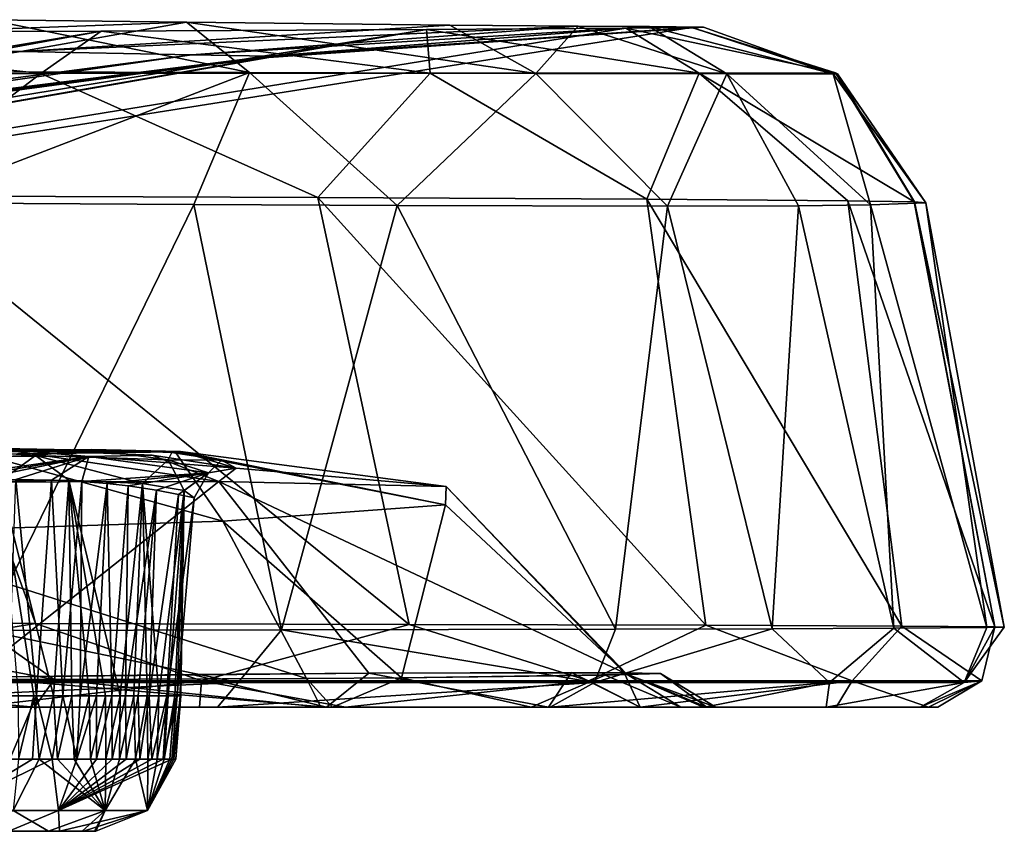
# Model space of a CAD drawing. Units: millimetres. Extents: x 80 to 469, y 0 to 755.
# Drawn here: x 432 to 454, y 381 to 399 of the extents above; entities that cross this region are included whole.
import ezdxf

# ---------------------------------------------------------------- set-up
doc = ezdxf.new("R2010")
doc.units = ezdxf.units.MM
doc.header["$LTSCALE"] = 41.718519
for name, color, linetype in [('1361', 7, 'CONTINUOUS'), ('1362', 7, 'CONTINUOUS'), ('1364', 7, 'CONTINUOUS'), ('1365', 7, 'CONTINUOUS'), ('1372', 7, 'CONTINUOUS'), ('1373', 7, 'CONTINUOUS'), ('1374', 7, 'CONTINUOUS'), ('1376', 7, 'CONTINUOUS'), ('1385', 7, 'CONTINUOUS'), ('1389', 7, 'CONTINUOUS'), ('1390', 7, 'CONTINUOUS'), ('1411', 7, 'CONTINUOUS'), ('1412', 7, 'CONTINUOUS'), ('1415', 7, 'CONTINUOUS'), ('1418', 7, 'CONTINUOUS'), ('1482', 7, 'CONTINUOUS'), ('1483', 7, 'CONTINUOUS'), ('1484', 7, 'CONTINUOUS'), ('1487', 7, 'CONTINUOUS'), ('1488', 7, 'CONTINUOUS'), ('852', 7, 'CONTINUOUS')]:
    doc.layers.add(name, color=color, linetype=linetype)

msp = doc.modelspace()

# ---------------------------------------------------------------- linework, layer by layer
at = {"layer": '1361', "linetype": 'Continuous'}
for points in [[(379.175, 388.963, 513.83), (373.459, 388.922, 537.515), (433.84, 399.028, 535.98), (379.175, 388.963, 513.83)], [(433.84, 399.028, 535.98), (373.459, 388.922, 537.515), (424.122, 398.999, 565.128), (433.84, 399.028, 535.98)], [(383.535, 389.017, 482.52), (379.175, 388.963, 513.83), (441.164, 399.059, 505.372), (383.535, 389.017, 482.52)], [(441.164, 399.059, 505.372), (379.175, 388.963, 513.83), (433.84, 399.028, 535.98), (441.164, 399.059, 505.372)], [(437.614, 398.431, 456.526), (383.535, 389.017, 482.52), (447.125, 399.107, 456.558), (437.614, 398.431, 456.526)], [(447.125, 399.107, 456.558), (383.535, 389.017, 482.52), (445.644, 399.09, 475.962), (447.125, 399.107, 456.558)], [(445.644, 399.09, 475.962), (383.535, 389.017, 482.52), (441.164, 399.059, 505.372), (445.644, 399.09, 475.962)], [(415.613, 395.713, 456.452), (383.535, 389.017, 482.52), (437.614, 398.431, 456.526), (415.613, 395.713, 456.452)]]:
    msp.add_3dface(points, dxfattribs=at)
at = {"layer": '1362', "linetype": 'Continuous'}
for points in [[(422.121, 385.713, 588.985), (432.365, 385.696, 564.211), (428.874, 395.318, 566.95), (422.121, 385.713, 588.985)], [(432.365, 385.696, 564.211), (440.774, 385.678, 538.073), (428.874, 395.318, 566.95), (432.365, 385.696, 564.211)], [(428.874, 395.318, 566.95), (440.774, 385.678, 538.073), (438.718, 395.28, 537.359), (428.874, 395.318, 566.95)], [(440.774, 385.678, 538.073), (447.447, 385.66, 510.121), (438.718, 395.28, 537.359), (440.774, 385.678, 538.073)], [(438.718, 395.28, 537.359), (447.447, 385.66, 510.121), (446.118, 395.244, 506.331), (438.718, 395.28, 537.359)], [(447.447, 385.66, 510.121), (451.852, 385.642, 482.714), (446.118, 395.244, 506.331), (447.447, 385.66, 510.121)], [(446.118, 395.244, 506.331), (451.852, 385.642, 482.714), (450.638, 395.211, 476.49), (446.118, 395.244, 506.331)], [(451.852, 385.642, 482.714), (453.947, 385.625, 456.581), (450.638, 395.211, 476.49), (451.852, 385.642, 482.714)], [(450.638, 395.211, 476.49), (453.947, 385.625, 456.581), (452.129, 395.186, 456.771), (450.638, 395.211, 476.49)], [(452.129, 395.186, 456.771), (453.947, 385.625, 456.581), (452.137, 395.186, 456.574), (452.129, 395.186, 456.771)]]:
    msp.add_3dface(points, dxfattribs=at)
at = {"layer": '1364', "linetype": 'Continuous'}
for points in [[(435.762, 399.23, 350.467), (431.318, 399.283, 334.849), (424.246, 398.805, 349.555), (435.762, 399.23, 350.467)], [(432.034, 398.569, 382.063), (435.762, 399.23, 350.467), (424.246, 398.805, 349.555), (432.034, 398.569, 382.063)], [(441.682, 399.162, 378.847), (435.762, 399.23, 350.467), (432.034, 398.569, 382.063), (441.682, 399.162, 378.847)], [(444.575, 399.137, 398.947), (441.682, 399.162, 378.847), (432.034, 398.569, 382.063), (444.575, 399.137, 398.947)], [(435.882, 398.492, 409.104), (444.575, 399.137, 398.947), (432.034, 398.569, 382.063), (435.882, 398.492, 409.104)], [(446.17, 399.127, 414.591), (444.575, 399.137, 398.947), (435.882, 398.492, 409.104), (446.17, 399.127, 414.591)], [(437.61, 398.461, 433.228), (446.17, 399.127, 414.591), (435.882, 398.492, 409.104), (437.61, 398.461, 433.228)], [(447.394, 399.115, 440.516), (446.17, 399.127, 414.591), (437.61, 398.461, 433.228), (447.394, 399.115, 440.516)], [(437.614, 398.431, 456.526), (447.394, 399.115, 440.516), (437.61, 398.461, 433.228), (437.614, 398.431, 456.526)], [(447.394, 399.115, 440.516), (437.614, 398.431, 456.526), (447.133, 399.107, 456.363), (447.394, 399.115, 440.516)], [(447.133, 399.107, 456.363), (437.614, 398.431, 456.526), (447.125, 399.107, 456.558), (447.133, 399.107, 456.363)], [(403.264, 394.9, 388.567), (432.034, 398.569, 382.063), (424.246, 398.805, 349.555), (403.264, 394.9, 388.567)], [(403.264, 394.9, 388.567), (407.309, 394.768, 412.262), (432.034, 398.569, 382.063), (403.264, 394.9, 388.567)], [(407.309, 394.768, 412.262), (435.882, 398.492, 409.104), (432.034, 398.569, 382.063), (407.309, 394.768, 412.262)], [(407.309, 394.768, 412.262), (409.225, 394.716, 434.543), (435.882, 398.492, 409.104), (407.309, 394.768, 412.262)], [(409.225, 394.716, 434.543), (437.61, 398.461, 433.228), (435.882, 398.492, 409.104), (409.225, 394.716, 434.543)], [(409.225, 394.716, 434.543), (409.512, 394.669, 456.431), (437.61, 398.461, 433.228), (409.225, 394.716, 434.543)], [(409.512, 394.669, 456.431), (415.613, 395.713, 456.452), (437.61, 398.461, 433.228), (409.512, 394.669, 456.431)], [(415.613, 395.713, 456.452), (437.614, 398.431, 456.526), (437.61, 398.461, 433.228), (415.613, 395.713, 456.452)]]:
    msp.add_3dface(points, dxfattribs=at)
at = {"layer": '1365', "linetype": 'Continuous'}
for points in [[(452.137, 395.186, 456.574), (453.947, 385.625, 456.581), (454.16, 385.616, 442.837), (452.137, 395.186, 456.574)], [(452.137, 395.186, 456.574), (454.16, 385.616, 442.837), (452.398, 395.16, 440.465), (452.137, 395.186, 456.574)], [(435.928, 395.126, 333.36), (431.241, 385.545, 316.281), (429.531, 395.165, 315.467), (435.928, 395.126, 333.36)], [(437.902, 385.555, 335.14), (431.241, 385.545, 316.281), (435.928, 395.126, 333.36), (437.902, 385.555, 335.14)], [(440.504, 395.101, 349.228), (437.902, 385.555, 335.14), (435.928, 395.126, 333.36), (440.504, 395.101, 349.228)], [(445.414, 385.57, 364.004), (437.902, 385.555, 335.14), (440.504, 395.101, 349.228), (445.414, 385.57, 364.004)], [(446.581, 395.084, 378.011), (445.414, 385.57, 364.004), (440.504, 395.101, 349.228), (446.581, 395.084, 378.011)], [(448.935, 385.58, 383.122), (445.414, 385.57, 364.004), (446.581, 395.084, 378.011), (448.935, 385.58, 383.122)], [(449.531, 395.097, 398.34), (448.935, 385.58, 383.122), (446.581, 395.084, 378.011), (449.531, 395.097, 398.34)], [(451.678, 385.592, 403.171), (448.935, 385.58, 383.122), (449.531, 395.097, 398.34), (451.678, 385.592, 403.171)], [(451.152, 395.118, 414.175), (451.678, 385.592, 403.171), (449.531, 395.097, 398.34), (451.152, 395.118, 414.175)], [(452.398, 395.16, 440.465), (453.766, 385.607, 428.693), (451.152, 395.118, 414.175), (452.398, 395.16, 440.465)], [(453.766, 385.607, 428.693), (451.678, 385.592, 403.171), (451.152, 395.118, 414.175), (453.766, 385.607, 428.693)], [(454.16, 385.616, 442.837), (453.766, 385.607, 428.693), (452.398, 395.16, 440.465), (454.16, 385.616, 442.837)]]:
    msp.add_3dface(points, dxfattribs=at)
at = {"layer": '1372', "linetype": 'Continuous'}
for points in [[(428.086, 398.116, 316.053), (431.318, 399.283, 334.849), (437.182, 398.092, 343.22), (428.086, 398.116, 316.053)], [(431.318, 399.283, 334.849), (435.762, 399.23, 350.467), (437.182, 398.092, 343.22), (431.318, 399.283, 334.849)], [(435.762, 399.23, 350.467), (441.682, 399.162, 378.847), (443.624, 398.074, 371.11), (435.762, 399.23, 350.467)], [(437.182, 398.092, 343.22), (435.762, 399.23, 350.467), (443.624, 398.074, 371.11), (437.182, 398.092, 343.22)], [(441.682, 399.162, 378.847), (444.575, 399.137, 398.947), (443.624, 398.074, 371.11), (441.682, 399.162, 378.847)], [(443.624, 398.074, 371.11), (444.575, 399.137, 398.947), (447.92, 398.065, 399.379), (443.624, 398.074, 371.11)], [(444.575, 399.137, 398.947), (446.17, 399.127, 414.591), (447.92, 398.065, 399.379), (444.575, 399.137, 398.947)], [(446.17, 399.127, 414.591), (447.394, 399.115, 440.516), (450.311, 398.062, 427.879), (446.17, 399.127, 414.591)], [(447.92, 398.065, 399.379), (446.17, 399.127, 414.591), (450.311, 398.062, 427.879), (447.92, 398.065, 399.379)], [(447.394, 399.115, 440.516), (447.133, 399.107, 456.363), (450.311, 398.062, 427.879), (447.394, 399.115, 440.516)], [(450.311, 398.062, 427.879), (447.133, 399.107, 456.363), (450.407, 398.061, 456.502), (450.311, 398.062, 427.879)], [(429.531, 395.165, 315.467), (428.086, 398.116, 316.053), (437.182, 398.092, 343.22), (429.531, 395.165, 315.467)], [(435.928, 395.126, 333.36), (429.531, 395.165, 315.467), (437.182, 398.092, 343.22), (435.928, 395.126, 333.36)], [(440.504, 395.101, 349.228), (435.928, 395.126, 333.36), (437.182, 398.092, 343.22), (440.504, 395.101, 349.228)], [(440.504, 395.101, 349.228), (437.182, 398.092, 343.22), (443.624, 398.074, 371.11), (440.504, 395.101, 349.228)], [(446.581, 395.084, 378.011), (440.504, 395.101, 349.228), (443.624, 398.074, 371.11), (446.581, 395.084, 378.011)], [(446.581, 395.084, 378.011), (443.624, 398.074, 371.11), (447.92, 398.065, 399.379), (446.581, 395.084, 378.011)], [(449.531, 395.097, 398.34), (446.581, 395.084, 378.011), (447.92, 398.065, 399.379), (449.531, 395.097, 398.34)], [(451.152, 395.118, 414.175), (449.531, 395.097, 398.34), (447.92, 398.065, 399.379), (451.152, 395.118, 414.175)], [(451.152, 395.118, 414.175), (447.92, 398.065, 399.379), (450.311, 398.062, 427.879), (451.152, 395.118, 414.175)], [(452.398, 395.16, 440.465), (451.152, 395.118, 414.175), (450.311, 398.062, 427.879), (452.398, 395.16, 440.465)], [(452.398, 395.16, 440.465), (450.311, 398.062, 427.879), (450.407, 398.061, 456.502), (452.398, 395.16, 440.465)], [(452.137, 395.186, 456.574), (452.398, 395.16, 440.465), (450.407, 398.061, 456.502), (452.137, 395.186, 456.574)]]:
    msp.add_3dface(points, dxfattribs=at)
at = {"layer": '1373', "linetype": 'Continuous'}
for points in [[(447.133, 399.107, 456.363), (447.125, 399.107, 456.558), (450.363, 398.089, 456.697), (447.133, 399.107, 456.363)], [(450.407, 398.061, 456.502), (447.133, 399.107, 456.363), (450.363, 398.089, 456.697), (450.407, 398.061, 456.502)], [(452.129, 395.186, 456.771), (450.407, 398.061, 456.502), (450.363, 398.089, 456.697), (452.129, 395.186, 456.771)], [(452.129, 395.186, 456.771), (452.137, 395.186, 456.574), (450.407, 398.061, 456.502), (452.129, 395.186, 456.771)]]:
    msp.add_3dface(points, dxfattribs=at)
at = {"layer": '1374', "linetype": 'Continuous'}
for points in [[(432.484, 398.071, 551.47), (424.122, 398.999, 565.128), (420.851, 398.066, 581.539), (432.484, 398.071, 551.47)], [(433.84, 399.028, 535.98), (424.122, 398.999, 565.128), (432.484, 398.071, 551.47), (433.84, 399.028, 535.98)], [(441.241, 398.076, 520.453), (433.84, 399.028, 535.98), (432.484, 398.071, 551.47), (441.241, 398.076, 520.453)], [(441.164, 399.059, 505.372), (433.84, 399.028, 535.98), (441.241, 398.076, 520.453), (441.164, 399.059, 505.372)], [(445.644, 399.09, 475.962), (441.164, 399.059, 505.372), (447.292, 398.083, 488.797), (445.644, 399.09, 475.962)], [(447.292, 398.083, 488.797), (441.164, 399.059, 505.372), (441.241, 398.076, 520.453), (447.292, 398.083, 488.797)], [(447.125, 399.107, 456.558), (445.644, 399.09, 475.962), (450.363, 398.089, 456.697), (447.125, 399.107, 456.558)], [(450.363, 398.089, 456.697), (445.644, 399.09, 475.962), (447.292, 398.083, 488.797), (450.363, 398.089, 456.697)], [(428.874, 395.318, 566.95), (432.484, 398.071, 551.47), (420.851, 398.066, 581.539), (428.874, 395.318, 566.95)], [(428.874, 395.318, 566.95), (438.718, 395.28, 537.359), (432.484, 398.071, 551.47), (428.874, 395.318, 566.95)], [(438.718, 395.28, 537.359), (441.241, 398.076, 520.453), (432.484, 398.071, 551.47), (438.718, 395.28, 537.359)], [(438.718, 395.28, 537.359), (446.118, 395.244, 506.331), (441.241, 398.076, 520.453), (438.718, 395.28, 537.359)], [(446.118, 395.244, 506.331), (447.292, 398.083, 488.797), (441.241, 398.076, 520.453), (446.118, 395.244, 506.331)], [(446.118, 395.244, 506.331), (450.638, 395.211, 476.49), (447.292, 398.083, 488.797), (446.118, 395.244, 506.331)], [(452.129, 395.186, 456.771), (450.363, 398.089, 456.697), (447.292, 398.083, 488.797), (452.129, 395.186, 456.771)], [(450.638, 395.211, 476.49), (452.129, 395.186, 456.771), (447.292, 398.083, 488.797), (450.638, 395.211, 476.49)]]:
    msp.add_3dface(points, dxfattribs=at)
at = {"layer": '1376', "linetype": 'Continuous'}
for points in [[(428.808, 389.472, 425.828), (435.508, 389.562, 464.925), (428.89, 389.688, 464.942), (428.808, 389.472, 425.828)], [(435.508, 389.562, 464.925), (430.686, 389.636, 502.091), (428.89, 389.688, 464.942), (435.508, 389.562, 464.925)], [(436.49, 388.895, 379.559), (431.518, 389.632, 382.685), (425.772, 388.872, 339.938), (436.49, 388.895, 379.559)], [(436.58, 388.003, 502.865), (428.125, 387.732, 538.877), (430.686, 389.636, 502.091), (436.58, 388.003, 502.865)], [(428.808, 389.472, 425.828), (431.049, 389.569, 395.019), (435.628, 389.569, 424.253), (428.808, 389.472, 425.828)], [(428.808, 389.472, 425.828), (435.628, 389.569, 424.253), (435.508, 389.562, 464.925), (428.808, 389.472, 425.828)], [(436.58, 388.003, 502.865), (430.686, 389.636, 502.091), (435.508, 389.562, 464.925), (436.58, 388.003, 502.865)], [(431.049, 389.569, 395.019), (433.622, 389.616, 393.098), (435.628, 389.569, 424.253), (431.049, 389.569, 395.019)], [(431.518, 389.632, 382.685), (436.49, 388.895, 379.559), (434.986, 389.488, 384.135), (431.518, 389.632, 382.685)], [(433.622, 389.616, 393.098), (435.434, 389.543, 391.243), (435.628, 389.569, 424.253), (433.622, 389.616, 393.098)], [(436.49, 388.895, 379.559), (436.879, 389.19, 386.579), (434.986, 389.488, 384.135), (436.49, 388.895, 379.559)], [(435.434, 389.543, 391.243), (436.551, 389.371, 389.474), (435.628, 389.569, 424.253), (435.434, 389.543, 391.243)], [(435.628, 389.569, 424.253), (441.587, 388.372, 464.907), (435.508, 389.562, 464.925), (435.628, 389.569, 424.253)], [(441.587, 388.372, 464.907), (436.58, 388.003, 502.865), (435.508, 389.562, 464.925), (441.587, 388.372, 464.907)], [(436.551, 389.371, 389.474), (436.879, 389.19, 386.579), (435.628, 389.569, 424.253), (436.551, 389.371, 389.474)], [(435.628, 389.569, 424.253), (436.879, 389.19, 386.579), (441.6, 388.784, 422.682), (435.628, 389.569, 424.253)], [(435.628, 389.569, 424.253), (441.6, 388.784, 422.682), (441.587, 388.372, 464.907), (435.628, 389.569, 424.253)], [(441.6, 388.784, 422.682), (436.879, 389.19, 386.579), (436.49, 388.895, 379.559), (441.6, 388.784, 422.682)], [(430.937, 384.491, 338.553), (436.49, 388.895, 379.559), (425.772, 388.872, 339.938), (430.937, 384.491, 338.553)], [(439.86, 384.583, 375.24), (436.49, 388.895, 379.559), (430.937, 384.491, 338.553), (439.86, 384.583, 375.24)], [(445.61, 384.591, 421.163), (441.6, 388.784, 422.682), (436.49, 388.895, 379.559), (445.61, 384.591, 421.163)], [(439.86, 384.583, 375.24), (445.61, 384.591, 421.163), (436.49, 388.895, 379.559), (439.86, 384.583, 375.24)], [(441.6, 388.784, 422.682), (445.677, 384.548, 465.51), (441.587, 388.372, 464.907), (441.6, 388.784, 422.682)], [(441.6, 388.784, 422.682), (445.61, 384.591, 421.163), (445.677, 384.548, 465.51), (441.6, 388.784, 422.682)], [(440.596, 384.48, 504.378), (436.58, 388.003, 502.865), (441.587, 388.372, 464.907), (440.596, 384.48, 504.378)], [(445.677, 384.548, 465.51), (440.596, 384.48, 504.378), (441.587, 388.372, 464.907), (445.677, 384.548, 465.51)], [(438.463, 384.462, 514.905), (428.125, 387.732, 538.877), (436.58, 388.003, 502.865), (438.463, 384.462, 514.905)], [(440.596, 384.48, 504.378), (438.463, 384.462, 514.905), (436.58, 388.003, 502.865), (440.596, 384.48, 504.378)], [(432.781, 384.436, 537.682), (415.781, 387.68, 575.059), (428.125, 387.732, 538.877), (432.781, 384.436, 537.682)], [(425.242, 384.451, 561.249), (415.781, 387.68, 575.059), (432.781, 384.436, 537.682), (425.242, 384.451, 561.249)], [(432.781, 384.436, 537.682), (428.125, 387.732, 538.877), (438.463, 384.462, 514.905), (432.781, 384.436, 537.682)], [(435.892, 384.549, 356.435), (439.86, 384.583, 375.24), (430.937, 384.491, 338.553), (435.892, 384.549, 356.435)], [(444.42, 384.596, 407.342), (445.61, 384.591, 421.163), (439.86, 384.583, 375.24), (444.42, 384.596, 407.342)], [(445.677, 384.548, 465.51), (445.61, 384.591, 421.163), (446.422, 384.573, 444.645), (445.677, 384.548, 465.51)], [(445.178, 384.538, 471.722), (440.596, 384.48, 504.378), (445.677, 384.548, 465.51), (445.178, 384.538, 471.722)]]:
    msp.add_3dface(points, dxfattribs=at)
at = {"layer": '1385', "linetype": 'Continuous'}
for points in [[(438.914, 383.818, 363.744), (435.892, 384.549, 356.435), (430.937, 384.491, 338.553), (438.914, 383.818, 363.744)], [(438.914, 383.818, 363.744), (439.86, 384.583, 375.24), (435.892, 384.549, 356.435), (438.914, 383.818, 363.744)], [(438.914, 383.818, 363.744), (443.905, 383.818, 392.069), (439.86, 384.583, 375.24), (438.914, 383.818, 363.744)], [(443.905, 383.818, 392.069), (444.42, 384.596, 407.342), (439.86, 384.583, 375.24), (443.905, 383.818, 392.069)], [(443.905, 383.818, 392.069), (445.969, 383.818, 409.512), (444.42, 384.596, 407.342), (443.905, 383.818, 392.069)], [(445.969, 383.818, 409.512), (445.61, 384.591, 421.163), (444.42, 384.596, 407.342), (445.969, 383.818, 409.512)], [(447.393, 383.818, 429.393), (447.47, 383.818, 431.246), (445.61, 384.591, 421.163), (447.393, 383.818, 429.393)], [(445.61, 384.591, 421.163), (447.47, 383.818, 431.246), (446.422, 384.573, 444.645), (445.61, 384.591, 421.163)], [(445.969, 383.818, 409.512), (447.393, 383.818, 429.393), (445.61, 384.591, 421.163), (445.969, 383.818, 409.512)], [(447.672, 383.818, 450.166), (445.677, 384.548, 465.51), (446.422, 384.573, 444.645), (447.672, 383.818, 450.166)], [(447.47, 383.818, 431.246), (447.672, 383.818, 450.166), (446.422, 384.573, 444.645), (447.47, 383.818, 431.246)], [(432.342, 383.818, 543.575), (421.991, 383.818, 573.324), (425.242, 384.451, 561.249), (432.342, 383.818, 543.575)], [(432.342, 383.818, 543.575), (425.242, 384.451, 561.249), (432.781, 384.436, 537.682), (432.342, 383.818, 543.575)], [(430.911, 383.818, 334.37), (438.914, 383.818, 363.744), (430.937, 384.491, 338.553), (430.911, 383.818, 334.37)], [(438.784, 383.818, 519.177), (432.342, 383.818, 543.575), (432.781, 384.436, 537.682), (438.784, 383.818, 519.177)], [(438.784, 383.818, 519.177), (432.781, 384.436, 537.682), (438.463, 384.462, 514.905), (438.784, 383.818, 519.177)], [(439.047, 383.818, 518.016), (438.463, 384.462, 514.905), (440.596, 384.48, 504.378), (439.047, 383.818, 518.016)], [(439.047, 383.818, 518.016), (438.784, 383.818, 519.177), (438.463, 384.462, 514.905), (439.047, 383.818, 518.016)], [(443.519, 383.818, 495.011), (439.047, 383.818, 518.016), (440.596, 384.48, 504.378), (443.519, 383.818, 495.011)], [(443.519, 383.818, 495.011), (440.596, 384.48, 504.378), (445.178, 384.538, 471.722), (443.519, 383.818, 495.011)], [(446.879, 383.818, 466.867), (443.519, 383.818, 495.011), (445.178, 384.538, 471.722), (446.879, 383.818, 466.867)], [(446.879, 383.818, 466.867), (445.178, 384.538, 471.722), (445.677, 384.548, 465.51), (446.879, 383.818, 466.867)], [(447.672, 383.818, 450.166), (446.879, 383.818, 466.867), (445.677, 384.548, 465.51), (447.672, 383.818, 450.166)]]:
    msp.add_3dface(points, dxfattribs=at)
at = {"layer": '1389', "linetype": 'Continuous'}
for points in [[(432.365, 385.696, 564.211), (422.121, 385.713, 588.985), (424.501, 384.411, 583.043), (432.365, 385.696, 564.211)], [(432.365, 385.696, 564.211), (424.501, 384.411, 583.043), (436.096, 384.411, 552.555), (432.365, 385.696, 564.211)], [(440.774, 385.678, 538.073), (432.365, 385.696, 564.211), (436.096, 384.411, 552.555), (440.774, 385.678, 538.073)], [(440.774, 385.678, 538.073), (436.096, 384.411, 552.555), (444.81, 384.411, 521.128), (440.774, 385.678, 538.073)], [(447.447, 385.66, 510.121), (440.774, 385.678, 538.073), (444.81, 384.411, 521.128), (447.447, 385.66, 510.121)], [(447.447, 385.66, 510.121), (444.81, 384.411, 521.128), (450.734, 384.411, 489.056), (447.447, 385.66, 510.121)], [(451.852, 385.642, 482.714), (447.447, 385.66, 510.121), (450.734, 384.411, 489.056), (451.852, 385.642, 482.714)], [(451.852, 385.642, 482.714), (450.734, 384.411, 489.056), (453.657, 384.411, 456.569), (451.852, 385.642, 482.714)], [(453.947, 385.625, 456.581), (451.852, 385.642, 482.714), (453.657, 384.411, 456.569), (453.947, 385.625, 456.581)], [(424.501, 384.411, 583.043), (430.966, 383.818, 563.701), (436.096, 384.411, 552.555), (424.501, 384.411, 583.043)], [(430.966, 383.818, 563.701), (436.053, 383.818, 548.757), (436.096, 384.411, 552.555), (430.966, 383.818, 563.701)], [(436.053, 383.818, 548.757), (439.342, 383.818, 537.673), (436.096, 384.411, 552.555), (436.053, 383.818, 548.757)], [(436.096, 384.411, 552.555), (439.342, 383.818, 537.673), (444.81, 384.411, 521.128), (436.096, 384.411, 552.555)], [(439.342, 383.818, 537.673), (445.97, 383.818, 509.819), (444.81, 384.411, 521.128), (439.342, 383.818, 537.673)], [(444.81, 384.411, 521.128), (445.97, 383.818, 509.819), (450.734, 384.411, 489.056), (444.81, 384.411, 521.128)], [(445.97, 383.818, 509.819), (450.379, 383.818, 482.567), (450.734, 384.411, 489.056), (445.97, 383.818, 509.819)], [(450.379, 383.818, 482.567), (452.451, 383.818, 456.523), (450.734, 384.411, 489.056), (450.379, 383.818, 482.567)], [(450.734, 384.411, 489.056), (452.451, 383.818, 456.523), (453.657, 384.411, 456.569), (450.734, 384.411, 489.056)]]:
    msp.add_3dface(points, dxfattribs=at)
at = {"layer": '1390', "linetype": 'Continuous'}
for points in [[(431.241, 385.545, 316.281), (436.921, 384.37, 333.165), (425.666, 384.37, 303.987), (431.241, 385.545, 316.281)], [(431.241, 385.545, 316.281), (437.902, 385.555, 335.14), (436.921, 384.37, 333.165), (431.241, 385.545, 316.281)], [(437.902, 385.555, 335.14), (444.942, 384.37, 363.387), (436.921, 384.37, 333.165), (437.902, 385.555, 335.14)], [(437.902, 385.555, 335.14), (445.414, 385.57, 364.004), (444.942, 384.37, 363.387), (437.902, 385.555, 335.14)], [(445.414, 385.57, 364.004), (448.935, 385.58, 383.122), (444.942, 384.37, 363.387), (445.414, 385.57, 364.004)], [(448.935, 385.58, 383.122), (450.23, 384.37, 394.194), (444.942, 384.37, 363.387), (448.935, 385.58, 383.122)], [(448.935, 385.58, 383.122), (451.678, 385.592, 403.171), (450.23, 384.37, 394.194), (448.935, 385.58, 383.122)], [(451.678, 385.592, 403.171), (453.259, 384.37, 425.304), (450.23, 384.37, 394.194), (451.678, 385.592, 403.171)], [(451.678, 385.592, 403.171), (453.766, 385.607, 428.693), (453.259, 384.37, 425.304), (451.678, 385.592, 403.171)], [(454.16, 385.616, 442.837), (453.947, 385.625, 456.581), (453.259, 384.37, 425.304), (454.16, 385.616, 442.837)], [(453.947, 385.625, 456.581), (453.657, 384.411, 456.569), (453.259, 384.37, 425.304), (453.947, 385.625, 456.581)], [(453.766, 385.607, 428.693), (454.16, 385.616, 442.837), (453.259, 384.37, 425.304), (453.766, 385.607, 428.693)], [(436.461, 383.818, 335.592), (424.494, 383.818, 304.245), (436.921, 384.37, 333.165), (436.461, 383.818, 335.592)], [(436.921, 384.37, 333.165), (424.494, 383.818, 304.245), (425.666, 384.37, 303.987), (436.921, 384.37, 333.165)], [(443.94, 383.818, 364.315), (436.461, 383.818, 335.592), (444.942, 384.37, 363.387), (443.94, 383.818, 364.315)], [(444.942, 384.37, 363.387), (436.461, 383.818, 335.592), (436.921, 384.37, 333.165), (444.942, 384.37, 363.387)], [(447.415, 383.818, 383.157), (443.94, 383.818, 364.315), (450.23, 384.37, 394.194), (447.415, 383.818, 383.157)], [(450.23, 384.37, 394.194), (443.94, 383.818, 364.315), (444.942, 384.37, 363.387), (450.23, 384.37, 394.194)], [(450.149, 383.818, 403.026), (447.415, 383.818, 383.157), (450.23, 384.37, 394.194), (450.149, 383.818, 403.026)], [(452.268, 383.818, 428.766), (450.149, 383.818, 403.026), (453.259, 384.37, 425.304), (452.268, 383.818, 428.766)], [(453.259, 384.37, 425.304), (450.149, 383.818, 403.026), (450.23, 384.37, 394.194), (453.259, 384.37, 425.304)], [(452.661, 383.818, 442.847), (452.268, 383.818, 428.766), (453.657, 384.411, 456.569), (452.661, 383.818, 442.847)], [(453.657, 384.411, 456.569), (452.268, 383.818, 428.766), (453.259, 384.37, 425.304), (453.657, 384.411, 456.569)], [(452.451, 383.818, 456.523), (452.661, 383.818, 442.847), (453.657, 384.411, 456.569), (452.451, 383.818, 456.523)]]:
    msp.add_3dface(points, dxfattribs=at)
at = {"layer": '1411', "linetype": 'Continuous'}
for points in [[(433.116, 388.921, 392.527), (431.569, 388.9, 393.752), (432.768, 384.072, 392.269), (433.116, 388.921, 392.527)], [(432.768, 384.072, 392.269), (431.569, 388.9, 393.752), (432.323, 384.072, 392.643), (432.768, 384.072, 392.269)], [(432.323, 384.072, 392.643), (431.569, 388.9, 393.752), (431.973, 384.072, 392.923), (432.323, 384.072, 392.643)], [(433.185, 384.072, 391.892), (433.116, 388.921, 392.527), (432.768, 384.072, 392.269), (433.185, 384.072, 391.892)], [(434.773, 388.85, 390.785), (433.116, 388.921, 392.527), (434.271, 384.072, 390.745), (434.773, 388.85, 390.785)], [(434.271, 384.072, 390.745), (433.116, 388.921, 392.527), (433.937, 384.072, 391.13), (434.271, 384.072, 390.745)], [(433.937, 384.072, 391.13), (433.116, 388.921, 392.527), (433.575, 384.072, 391.512), (433.937, 384.072, 391.13)], [(433.575, 384.072, 391.512), (433.116, 388.921, 392.527), (433.185, 384.072, 391.892), (433.575, 384.072, 391.512)], [(434.574, 384.072, 390.356), (434.773, 388.85, 390.785), (434.271, 384.072, 390.745), (434.574, 384.072, 390.356)], [(434.877, 384.072, 389.915), (434.773, 388.85, 390.785), (434.574, 384.072, 390.356), (434.877, 384.072, 389.915)], [(435.71, 388.688, 389.201), (434.773, 388.85, 390.785), (435.137, 384.072, 389.471), (435.71, 388.688, 389.201)], [(435.137, 384.072, 389.471), (434.773, 388.85, 390.785), (434.877, 384.072, 389.915), (435.137, 384.072, 389.471)], [(435.347, 384.072, 389.026), (435.71, 388.688, 389.201), (435.137, 384.072, 389.471), (435.347, 384.072, 389.026)], [(435.502, 384.072, 388.583), (435.71, 388.688, 389.201), (435.347, 384.072, 389.026), (435.502, 384.072, 388.583)], [(435.621, 384.072, 387.996), (435.71, 388.688, 389.201), (435.502, 384.072, 388.583), (435.621, 384.072, 387.996)], [(435.93, 388.526, 386.808), (435.71, 388.688, 389.201), (435.554, 384.072, 386.909), (435.93, 388.526, 386.808)], [(435.554, 384.072, 386.909), (435.71, 388.688, 389.201), (435.637, 384.072, 387.43), (435.554, 384.072, 386.909)], [(435.637, 384.072, 387.43), (435.71, 388.688, 389.201), (435.621, 384.072, 387.996), (435.637, 384.072, 387.43)]]:
    msp.add_3dface(points, dxfattribs=at)
at = {"layer": '1412', "linetype": 'Continuous'}
for points in [[(431.758, 384.072, 383.975), (431.923, 388.936, 383.58), (432.39, 384.072, 384.18), (431.758, 384.072, 383.975)], [(431.923, 388.936, 383.58), (432.724, 388.921, 383.851), (432.39, 384.072, 384.18), (431.923, 388.936, 383.58)], [(432.39, 384.072, 384.18), (432.724, 388.921, 383.851), (432.981, 384.072, 384.414), (432.39, 384.072, 384.18)], [(432.724, 388.921, 383.851), (433.405, 388.89, 384.145), (432.981, 384.072, 384.414), (432.724, 388.921, 383.851)], [(432.981, 384.072, 384.414), (433.405, 388.89, 384.145), (433.37, 384.072, 384.596), (432.981, 384.072, 384.414)], [(433.405, 388.89, 384.145), (433.974, 388.848, 384.451), (433.37, 384.072, 384.596), (433.405, 388.89, 384.145)], [(433.37, 384.072, 384.596), (433.974, 388.848, 384.451), (433.738, 384.072, 384.794), (433.37, 384.072, 384.596)], [(433.738, 384.072, 384.794), (433.974, 388.848, 384.451), (434.079, 384.072, 385.008), (433.738, 384.072, 384.794)], [(433.974, 388.848, 384.451), (434.448, 388.798, 384.765), (434.079, 384.072, 385.008), (433.974, 388.848, 384.451)], [(434.079, 384.072, 385.008), (434.448, 388.798, 384.765), (434.391, 384.072, 385.239), (434.079, 384.072, 385.008)], [(434.448, 388.798, 384.765), (435.087, 388.702, 385.328), (434.391, 384.072, 385.239), (434.448, 388.798, 384.765)], [(434.391, 384.072, 385.239), (435.087, 388.702, 385.328), (434.672, 384.072, 385.486), (434.391, 384.072, 385.239)], [(434.672, 384.072, 385.486), (435.087, 388.702, 385.328), (434.921, 384.072, 385.75), (434.672, 384.072, 385.486)], [(435.087, 388.702, 385.328), (435.584, 388.6, 385.986), (434.921, 384.072, 385.75), (435.087, 388.702, 385.328)], [(434.921, 384.072, 385.75), (435.584, 388.6, 385.986), (435.315, 384.072, 386.319), (434.921, 384.072, 385.75)], [(435.584, 388.6, 385.986), (435.93, 388.526, 386.808), (435.315, 384.072, 386.319), (435.584, 388.6, 385.986)], [(435.93, 388.526, 386.808), (435.554, 384.072, 386.909), (435.315, 384.072, 386.319), (435.93, 388.526, 386.808)]]:
    msp.add_3dface(points, dxfattribs=at)
at = {"layer": '1415', "linetype": 'Continuous'}
for points in [[(429.463, 389.468, 382.733), (431.518, 389.632, 382.685), (433.564, 389.455, 383.853), (429.463, 389.468, 382.733)], [(429.817, 388.913, 383.118), (429.463, 389.468, 382.733), (433.564, 389.455, 383.853), (429.817, 388.913, 383.118)], [(430.429, 388.926, 383.222), (429.817, 388.913, 383.118), (433.564, 389.455, 383.853), (430.429, 388.926, 383.222)], [(430.999, 388.934, 383.34), (430.429, 388.926, 383.222), (433.564, 389.455, 383.853), (430.999, 388.934, 383.34)], [(431.923, 388.936, 383.58), (430.999, 388.934, 383.34), (433.564, 389.455, 383.853), (431.923, 388.936, 383.58)], [(431.518, 389.632, 382.685), (434.986, 389.488, 384.135), (433.564, 389.455, 383.853), (431.518, 389.632, 382.685)], [(432.724, 388.921, 383.851), (431.923, 388.936, 383.58), (433.564, 389.455, 383.853), (432.724, 388.921, 383.851)], [(433.405, 388.89, 384.145), (432.724, 388.921, 383.851), (433.564, 389.455, 383.853), (433.405, 388.89, 384.145)], [(433.405, 388.89, 384.145), (433.564, 389.455, 383.853), (436.256, 389.091, 386.74), (433.405, 388.89, 384.145)], [(434.986, 389.488, 384.135), (436.879, 389.19, 386.579), (433.564, 389.455, 383.853), (434.986, 389.488, 384.135)], [(433.564, 389.455, 383.853), (436.879, 389.19, 386.579), (436.256, 389.091, 386.74), (433.564, 389.455, 383.853)], [(433.974, 388.848, 384.451), (433.405, 388.89, 384.145), (436.256, 389.091, 386.74), (433.974, 388.848, 384.451)], [(434.448, 388.798, 384.765), (433.974, 388.848, 384.451), (436.256, 389.091, 386.74), (434.448, 388.798, 384.765)], [(435.087, 388.702, 385.328), (434.448, 388.798, 384.765), (436.256, 389.091, 386.74), (435.087, 388.702, 385.328)], [(435.584, 388.6, 385.986), (435.087, 388.702, 385.328), (436.256, 389.091, 386.74), (435.584, 388.6, 385.986)], [(435.93, 388.526, 386.808), (435.584, 388.6, 385.986), (436.256, 389.091, 386.74), (435.93, 388.526, 386.808)]]:
    msp.add_3dface(points, dxfattribs=at)
at = {"layer": '1418', "linetype": 'Continuous'}
for points in [[(432.364, 389.477, 393.575), (431.049, 389.569, 395.019), (428.777, 389.373, 395.896), (432.364, 389.477, 393.575)], [(431.569, 388.9, 393.752), (432.364, 389.477, 393.575), (428.777, 389.373, 395.896), (431.569, 388.9, 393.752)], [(433.622, 389.616, 393.098), (431.049, 389.569, 395.019), (432.364, 389.477, 393.575), (433.622, 389.616, 393.098)], [(431.569, 388.9, 393.752), (433.116, 388.921, 392.527), (432.364, 389.477, 393.575), (431.569, 388.9, 393.752)], [(435.35, 389.381, 390.553), (433.622, 389.616, 393.098), (432.364, 389.477, 393.575), (435.35, 389.381, 390.553)], [(433.116, 388.921, 392.527), (434.773, 388.85, 390.785), (432.364, 389.477, 393.575), (433.116, 388.921, 392.527)], [(434.773, 388.85, 390.785), (435.35, 389.381, 390.553), (432.364, 389.477, 393.575), (434.773, 388.85, 390.785)], [(435.434, 389.543, 391.243), (433.622, 389.616, 393.098), (435.35, 389.381, 390.553), (435.434, 389.543, 391.243)], [(436.551, 389.371, 389.474), (435.434, 389.543, 391.243), (435.35, 389.381, 390.553), (436.551, 389.371, 389.474)], [(434.773, 388.85, 390.785), (435.71, 388.688, 389.201), (435.35, 389.381, 390.553), (434.773, 388.85, 390.785)], [(436.256, 389.091, 386.74), (436.551, 389.371, 389.474), (435.35, 389.381, 390.553), (436.256, 389.091, 386.74)], [(435.71, 388.688, 389.201), (436.256, 389.091, 386.74), (435.35, 389.381, 390.553), (435.71, 388.688, 389.201)], [(436.879, 389.19, 386.579), (436.551, 389.371, 389.474), (436.256, 389.091, 386.74), (436.879, 389.19, 386.579)], [(435.71, 388.688, 389.201), (435.93, 388.526, 386.808), (436.256, 389.091, 386.74), (435.71, 388.688, 389.201)]]:
    msp.add_3dface(points, dxfattribs=at)
at = {"layer": '1482', "linetype": 'Continuous'}
for points in [[(431.254, 381.024, 391.067), (430.232, 381.024, 391.859), (432.907, 381.024, 386.507), (431.254, 381.024, 391.067)], [(432.907, 381.024, 386.507), (430.232, 381.024, 391.859), (431.762, 381.024, 385.969), (432.907, 381.024, 386.507)], [(432.66, 381.024, 389.713), (431.254, 381.024, 391.067), (433.443, 381.024, 386.94), (432.66, 381.024, 389.713)], [(433.443, 381.024, 386.94), (431.254, 381.024, 391.067), (432.907, 381.024, 386.507), (433.443, 381.024, 386.94)], [(433.415, 381.024, 388.669), (432.66, 381.024, 389.713), (433.722, 381.024, 387.4), (433.415, 381.024, 388.669)], [(433.722, 381.024, 387.4), (432.66, 381.024, 389.713), (433.443, 381.024, 386.94), (433.722, 381.024, 387.4)], [(433.692, 381.024, 388.016), (433.415, 381.024, 388.669), (433.722, 381.024, 387.4), (433.692, 381.024, 388.016)]]:
    msp.add_3dface(points, dxfattribs=at)
at = {"layer": '1483', "linetype": 'Continuous'}
for points in [[(432.323, 384.072, 392.643), (431.973, 384.072, 392.923), (431.983, 382.647, 392.756), (432.323, 384.072, 392.643)], [(432.45, 382.647, 392.377), (432.323, 384.072, 392.643), (431.983, 382.647, 392.756), (432.45, 382.647, 392.377)], [(432.768, 384.072, 392.269), (432.323, 384.072, 392.643), (432.45, 382.647, 392.377), (432.768, 384.072, 392.269)], [(432.859, 382.647, 392.021), (432.768, 384.072, 392.269), (432.45, 382.647, 392.377), (432.859, 382.647, 392.021)], [(433.185, 384.072, 391.892), (432.768, 384.072, 392.269), (432.859, 382.647, 392.021), (433.185, 384.072, 391.892)], [(433.236, 382.647, 391.671), (433.185, 384.072, 391.892), (432.859, 382.647, 392.021), (433.236, 382.647, 391.671)], [(433.575, 384.072, 391.512), (433.185, 384.072, 391.892), (433.236, 382.647, 391.671), (433.575, 384.072, 391.512)], [(433.599, 382.647, 391.309), (433.575, 384.072, 391.512), (433.236, 382.647, 391.671), (433.599, 382.647, 391.309)], [(433.937, 384.072, 391.13), (433.575, 384.072, 391.512), (433.599, 382.647, 391.309), (433.937, 384.072, 391.13)], [(433.948, 382.647, 390.93), (433.937, 384.072, 391.13), (433.599, 382.647, 391.309), (433.948, 382.647, 390.93)], [(434.271, 384.072, 390.745), (433.937, 384.072, 391.13), (433.948, 382.647, 390.93), (434.271, 384.072, 390.745)], [(434.255, 382.647, 390.566), (434.271, 384.072, 390.745), (433.948, 382.647, 390.93), (434.255, 382.647, 390.566)], [(434.574, 384.072, 390.356), (434.271, 384.072, 390.745), (434.255, 382.647, 390.566), (434.574, 384.072, 390.356)], [(434.615, 382.647, 390.084), (434.574, 384.072, 390.356), (434.255, 382.647, 390.566), (434.615, 382.647, 390.084)], [(434.877, 384.072, 389.915), (434.574, 384.072, 390.356), (434.615, 382.647, 390.084), (434.877, 384.072, 389.915)], [(434.892, 382.647, 389.652), (434.877, 384.072, 389.915), (434.615, 382.647, 390.084), (434.892, 382.647, 389.652)], [(435.137, 384.072, 389.471), (434.877, 384.072, 389.915), (434.892, 382.647, 389.652), (435.137, 384.072, 389.471)], [(435.099, 382.647, 389.272), (435.137, 384.072, 389.471), (434.892, 382.647, 389.652), (435.099, 382.647, 389.272)], [(435.347, 384.072, 389.026), (435.137, 384.072, 389.471), (435.099, 382.647, 389.272), (435.347, 384.072, 389.026)], [(435.258, 382.647, 388.913), (435.347, 384.072, 389.026), (435.099, 382.647, 389.272), (435.258, 382.647, 388.913)], [(435.502, 384.072, 388.583), (435.347, 384.072, 389.026), (435.258, 382.647, 388.913), (435.502, 384.072, 388.583)], [(435.389, 382.647, 388.524), (435.502, 384.072, 388.583), (435.258, 382.647, 388.913), (435.389, 382.647, 388.524)], [(435.479, 382.647, 388.11), (435.502, 384.072, 388.583), (435.389, 382.647, 388.524), (435.479, 382.647, 388.11)], [(435.554, 384.072, 386.909), (435.637, 384.072, 387.43), (435.433, 382.647, 386.942), (435.554, 384.072, 386.909)], [(435.433, 382.647, 386.942), (435.637, 384.072, 387.43), (435.518, 382.647, 387.585), (435.433, 382.647, 386.942)], [(435.621, 384.072, 387.996), (435.502, 384.072, 388.583), (435.479, 382.647, 388.11), (435.621, 384.072, 387.996)], [(435.518, 382.647, 387.585), (435.621, 384.072, 387.996), (435.479, 382.647, 388.11), (435.518, 382.647, 387.585)], [(435.637, 384.072, 387.43), (435.621, 384.072, 387.996), (435.518, 382.647, 387.585), (435.637, 384.072, 387.43)]]:
    msp.add_3dface(points, dxfattribs=at)
at = {"layer": '1484', "linetype": 'Continuous'}
for points in [[(431.758, 384.072, 383.975), (432.39, 384.072, 384.18), (431.789, 382.647, 384.114), (431.758, 384.072, 383.975)], [(431.789, 382.647, 384.114), (432.39, 384.072, 384.18), (432.293, 382.647, 384.278), (431.789, 382.647, 384.114)], [(432.293, 382.647, 384.278), (432.39, 384.072, 384.18), (432.739, 382.647, 384.447), (432.293, 382.647, 384.278)], [(432.39, 384.072, 384.18), (432.981, 384.072, 384.414), (432.739, 382.647, 384.447), (432.39, 384.072, 384.18)], [(432.739, 382.647, 384.447), (432.981, 384.072, 384.414), (433.294, 382.647, 384.697), (432.739, 382.647, 384.447)], [(432.981, 384.072, 384.414), (433.37, 384.072, 384.596), (433.294, 382.647, 384.697), (432.981, 384.072, 384.414)], [(433.37, 384.072, 384.596), (433.738, 384.072, 384.794), (433.294, 382.647, 384.697), (433.37, 384.072, 384.596)], [(433.294, 382.647, 384.697), (433.738, 384.072, 384.794), (433.739, 382.647, 384.94), (433.294, 382.647, 384.697)], [(433.738, 384.072, 384.794), (434.079, 384.072, 385.008), (433.739, 382.647, 384.94), (433.738, 384.072, 384.794)], [(433.739, 382.647, 384.94), (434.079, 384.072, 385.008), (434.091, 382.647, 385.168), (433.739, 382.647, 384.94)], [(434.079, 384.072, 385.008), (434.391, 384.072, 385.239), (434.091, 382.647, 385.168), (434.079, 384.072, 385.008)], [(434.091, 382.647, 385.168), (434.391, 384.072, 385.239), (434.404, 382.647, 385.411), (434.091, 382.647, 385.168)], [(434.391, 384.072, 385.239), (434.672, 384.072, 385.486), (434.404, 382.647, 385.411), (434.391, 384.072, 385.239)], [(434.404, 382.647, 385.411), (434.672, 384.072, 385.486), (434.714, 382.647, 385.705), (434.404, 382.647, 385.411)], [(434.672, 384.072, 385.486), (434.921, 384.072, 385.75), (434.714, 382.647, 385.705), (434.672, 384.072, 385.486)], [(434.714, 382.647, 385.705), (434.921, 384.072, 385.75), (434.982, 382.647, 386.028), (434.714, 382.647, 385.705)], [(434.921, 384.072, 385.75), (435.315, 384.072, 386.319), (434.982, 382.647, 386.028), (434.921, 384.072, 385.75)], [(434.982, 382.647, 386.028), (435.315, 384.072, 386.319), (435.236, 382.647, 386.437), (434.982, 382.647, 386.028)], [(435.315, 384.072, 386.319), (435.554, 384.072, 386.909), (435.236, 382.647, 386.437), (435.315, 384.072, 386.319)], [(435.554, 384.072, 386.909), (435.433, 382.647, 386.942), (435.236, 382.647, 386.437), (435.554, 384.072, 386.909)]]:
    msp.add_3dface(points, dxfattribs=at)
at = {"layer": '1487', "linetype": 'Continuous'}
for points in [[(432.45, 382.647, 392.377), (431.983, 382.647, 392.756), (431.864, 381.491, 392.122), (432.45, 382.647, 392.377)], [(433.933, 381.491, 390.053), (432.45, 382.647, 392.377), (431.864, 381.491, 392.122), (433.933, 381.491, 390.053)], [(432.859, 382.647, 392.021), (432.45, 382.647, 392.377), (433.933, 381.491, 390.053), (432.859, 382.647, 392.021)], [(433.236, 382.647, 391.671), (432.859, 382.647, 392.021), (433.933, 381.491, 390.053), (433.236, 382.647, 391.671)], [(433.599, 382.647, 391.309), (433.236, 382.647, 391.671), (433.933, 381.491, 390.053), (433.599, 382.647, 391.309)], [(433.948, 382.647, 390.93), (433.599, 382.647, 391.309), (433.933, 381.491, 390.053), (433.948, 382.647, 390.93)], [(434.615, 382.647, 390.084), (434.255, 382.647, 390.566), (433.933, 381.491, 390.053), (434.615, 382.647, 390.084)], [(434.883, 381.491, 387.089), (434.615, 382.647, 390.084), (433.933, 381.491, 390.053), (434.883, 381.491, 387.089)], [(434.255, 382.647, 390.566), (433.948, 382.647, 390.93), (433.933, 381.491, 390.053), (434.255, 382.647, 390.566)], [(434.892, 382.647, 389.652), (434.615, 382.647, 390.084), (434.883, 381.491, 387.089), (434.892, 382.647, 389.652)], [(435.433, 382.647, 386.942), (435.518, 382.647, 387.585), (434.883, 381.491, 387.089), (435.433, 382.647, 386.942)], [(435.518, 382.647, 387.585), (435.479, 382.647, 388.11), (434.883, 381.491, 387.089), (435.518, 382.647, 387.585)], [(435.479, 382.647, 388.11), (435.389, 382.647, 388.524), (434.883, 381.491, 387.089), (435.479, 382.647, 388.11)], [(435.389, 382.647, 388.524), (435.258, 382.647, 388.913), (434.883, 381.491, 387.089), (435.389, 382.647, 388.524)], [(435.258, 382.647, 388.913), (435.099, 382.647, 389.272), (434.883, 381.491, 387.089), (435.258, 382.647, 388.913)], [(435.099, 382.647, 389.272), (434.892, 382.647, 389.652), (434.883, 381.491, 387.089), (435.099, 382.647, 389.272)], [(431.254, 381.024, 391.067), (432.66, 381.024, 389.713), (431.864, 381.491, 392.122), (431.254, 381.024, 391.067)], [(432.66, 381.024, 389.713), (433.933, 381.491, 390.053), (431.864, 381.491, 392.122), (432.66, 381.024, 389.713)], [(432.66, 381.024, 389.713), (433.415, 381.024, 388.669), (433.933, 381.491, 390.053), (432.66, 381.024, 389.713)], [(433.415, 381.024, 388.669), (433.692, 381.024, 388.016), (433.933, 381.491, 390.053), (433.415, 381.024, 388.669)], [(433.692, 381.024, 388.016), (433.722, 381.024, 387.4), (433.933, 381.491, 390.053), (433.692, 381.024, 388.016)], [(433.722, 381.024, 387.4), (434.883, 381.491, 387.089), (433.933, 381.491, 390.053), (433.722, 381.024, 387.4)]]:
    msp.add_3dface(points, dxfattribs=at)
at = {"layer": '1488', "linetype": 'Continuous'}
for points in [[(431.789, 382.647, 384.114), (432.293, 382.647, 384.278), (430.385, 381.491, 384.354), (431.789, 382.647, 384.114)], [(432.293, 382.647, 384.278), (432.739, 382.647, 384.447), (430.385, 381.491, 384.354), (432.293, 382.647, 384.278)], [(430.385, 381.491, 384.354), (432.739, 382.647, 384.447), (432.884, 381.491, 385.133), (430.385, 381.491, 384.354)], [(432.739, 382.647, 384.447), (433.294, 382.647, 384.697), (432.884, 381.491, 385.133), (432.739, 382.647, 384.447)], [(435.236, 382.647, 386.437), (435.433, 382.647, 386.942), (432.884, 381.491, 385.133), (435.236, 382.647, 386.437)], [(435.433, 382.647, 386.942), (434.883, 381.491, 387.089), (432.884, 381.491, 385.133), (435.433, 382.647, 386.942)], [(433.294, 382.647, 384.697), (433.739, 382.647, 384.94), (432.884, 381.491, 385.133), (433.294, 382.647, 384.697)], [(433.739, 382.647, 384.94), (434.091, 382.647, 385.168), (432.884, 381.491, 385.133), (433.739, 382.647, 384.94)], [(434.091, 382.647, 385.168), (434.404, 382.647, 385.411), (432.884, 381.491, 385.133), (434.091, 382.647, 385.168)], [(434.404, 382.647, 385.411), (434.714, 382.647, 385.705), (432.884, 381.491, 385.133), (434.404, 382.647, 385.411)], [(434.714, 382.647, 385.705), (434.982, 382.647, 386.028), (432.884, 381.491, 385.133), (434.714, 382.647, 385.705)], [(434.982, 382.647, 386.028), (435.236, 382.647, 386.437), (432.884, 381.491, 385.133), (434.982, 382.647, 386.028)], [(431.762, 381.024, 385.969), (430.385, 381.491, 384.354), (432.884, 381.491, 385.133), (431.762, 381.024, 385.969)], [(432.907, 381.024, 386.507), (431.762, 381.024, 385.969), (432.884, 381.491, 385.133), (432.907, 381.024, 386.507)], [(434.883, 381.491, 387.089), (432.907, 381.024, 386.507), (432.884, 381.491, 385.133), (434.883, 381.491, 387.089)], [(433.443, 381.024, 386.94), (432.907, 381.024, 386.507), (434.883, 381.491, 387.089), (433.443, 381.024, 386.94)], [(433.722, 381.024, 387.4), (433.443, 381.024, 386.94), (434.883, 381.491, 387.089), (433.722, 381.024, 387.4)]]:
    msp.add_3dface(points, dxfattribs=at)
at = {"layer": '852', "linetype": 'Continuous'}
for points in [[(432.342, 383.818, 543.575), (430.966, 383.818, 563.701), (421.991, 383.818, 573.324), (432.342, 383.818, 543.575)], [(424.708, 383.818, 317.768), (424.494, 383.818, 304.245), (436.461, 383.818, 335.592), (424.708, 383.818, 317.768)], [(424.708, 383.818, 317.768), (436.461, 383.818, 335.592), (430.911, 383.818, 334.37), (424.708, 383.818, 317.768)], [(430.911, 383.818, 334.37), (436.461, 383.818, 335.592), (438.914, 383.818, 363.744), (430.911, 383.818, 334.37)], [(436.053, 383.818, 548.757), (430.966, 383.818, 563.701), (432.342, 383.818, 543.575), (436.053, 383.818, 548.757)], [(438.784, 383.818, 519.177), (436.053, 383.818, 548.757), (432.342, 383.818, 543.575), (438.784, 383.818, 519.177)], [(436.053, 383.818, 548.757), (438.784, 383.818, 519.177), (439.342, 383.818, 537.673), (436.053, 383.818, 548.757)], [(438.914, 383.818, 363.744), (436.461, 383.818, 335.592), (443.94, 383.818, 364.315), (438.914, 383.818, 363.744)], [(438.784, 383.818, 519.177), (439.047, 383.818, 518.016), (439.342, 383.818, 537.673), (438.784, 383.818, 519.177)], [(443.905, 383.818, 392.069), (438.914, 383.818, 363.744), (447.415, 383.818, 383.157), (443.905, 383.818, 392.069)], [(447.415, 383.818, 383.157), (438.914, 383.818, 363.744), (443.94, 383.818, 364.315), (447.415, 383.818, 383.157)], [(439.047, 383.818, 518.016), (443.519, 383.818, 495.011), (445.97, 383.818, 509.819), (439.047, 383.818, 518.016)], [(439.342, 383.818, 537.673), (439.047, 383.818, 518.016), (445.97, 383.818, 509.819), (439.342, 383.818, 537.673)], [(443.519, 383.818, 495.011), (446.879, 383.818, 466.867), (450.379, 383.818, 482.567), (443.519, 383.818, 495.011)], [(445.97, 383.818, 509.819), (443.519, 383.818, 495.011), (450.379, 383.818, 482.567), (445.97, 383.818, 509.819)], [(443.905, 383.818, 392.069), (450.149, 383.818, 403.026), (445.969, 383.818, 409.512), (443.905, 383.818, 392.069)], [(450.149, 383.818, 403.026), (443.905, 383.818, 392.069), (447.415, 383.818, 383.157), (450.149, 383.818, 403.026)], [(445.969, 383.818, 409.512), (450.149, 383.818, 403.026), (447.393, 383.818, 429.393), (445.969, 383.818, 409.512)], [(447.672, 383.818, 450.166), (452.451, 383.818, 456.523), (446.879, 383.818, 466.867), (447.672, 383.818, 450.166)], [(446.879, 383.818, 466.867), (452.451, 383.818, 456.523), (450.379, 383.818, 482.567), (446.879, 383.818, 466.867)], [(450.149, 383.818, 403.026), (447.47, 383.818, 431.246), (447.393, 383.818, 429.393), (450.149, 383.818, 403.026)], [(452.268, 383.818, 428.766), (452.661, 383.818, 442.847), (447.47, 383.818, 431.246), (452.268, 383.818, 428.766)], [(447.47, 383.818, 431.246), (452.661, 383.818, 442.847), (447.672, 383.818, 450.166), (447.47, 383.818, 431.246)], [(450.149, 383.818, 403.026), (452.268, 383.818, 428.766), (447.47, 383.818, 431.246), (450.149, 383.818, 403.026)], [(452.661, 383.818, 442.847), (452.451, 383.818, 456.523), (447.672, 383.818, 450.166), (452.661, 383.818, 442.847)]]:
    msp.add_3dface(points, dxfattribs=at)

doc.saveas('drawing.dxf')
